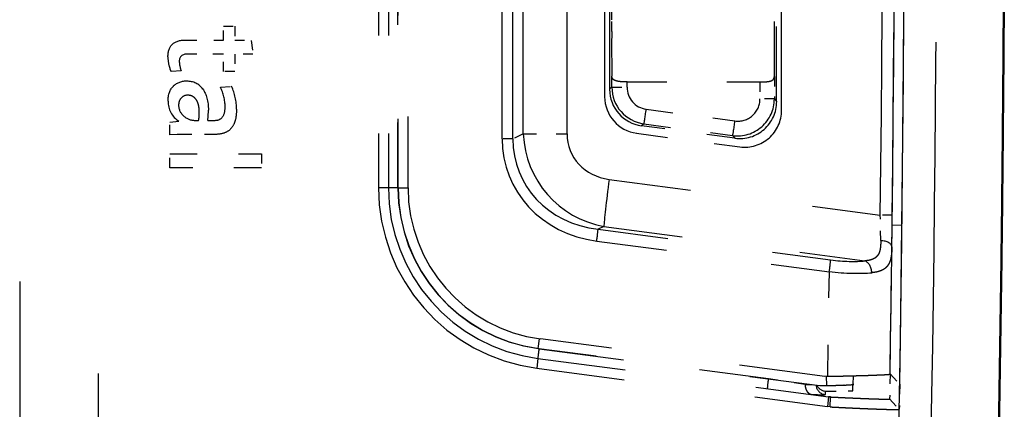
# Model space of a CAD drawing. Extents: x 0 to 420, y 0 to 297.
# Drawn here: x 60 to 71, y 48 to 52 of the extents above; entities that cross this region are included whole.
import ezdxf

# ---------------------------------------------------------------- set-up
doc = ezdxf.new("R2010")
doc.units = 0
doc.linetypes.add('DASHSPACE', pattern=[30, 12, -18])
doc.layers.get('0').update_dxf_attribs({"lineweight": 13})

# ---------------------------------------------------------------- blocks, each defined once
blk = doc.blocks.new('BLOCK83')
at = {"color": 7, "linetype": 'DASHSPACE', "lineweight": 25}
for p, q in [((-33.4, 20.5), (-33.4, -23.373)), ((-32.4, 12.12), (-32.4, -23.373)), ((-32.21, 12.057), (-32.21, -23.373)), ((-31.8, -23.373), (-31.8, 11.868))]:
    blk.add_line(p, q, dxfattribs=at)
at = {"color": 7, "linetype": 'DASHSPACE', "lineweight": 25, "ltscale": 0.329955}
for p, q in [((-23.587, -6.599), (-23.587, 6.599)), ((-23.364, -6.599), (-23.364, 6.599))]:
    blk.add_line(p, q, dxfattribs=at)
at = {"color": 7, "linetype": 'DASHSPACE', "lineweight": 25, "ltscale": 0.324959}
for p, q in [((-23.154, -6.499), (-23.154, 6.499)), ((-22.263, -6.499), (-22.263, 6.499))]:
    blk.add_line(p, q, dxfattribs=at)
at = {"color": 7, "linetype": 'DASHSPACE', "lineweight": 25, "ltscale": 0.300937}
blk.add_line((-17.9, -6.019), (-17.9, 6.019), dxfattribs=at)
at = {"color": 7, "linetype": 'DASHSPACE', "lineweight": 25, "ltscale": 0.287113}
blk.add_line((-21.5, 5.742), (-21.5, -5.742), dxfattribs=at)
at = {"color": 7, "linetype": 'DASHSPACE', "lineweight": 25, "ltscale": 0.242068}
blk.add_line((-21.399, 4.091), (-21.399, -5.591), dxfattribs=at)
at = {"color": 7, "linetype": 'DASHSPACE', "lineweight": 25, "ltscale": 0.127325}
blk.add_line((-18, -5.843), (-18, -0.75), dxfattribs=at)
at = {"color": 7, "linetype": 'DASHSPACE', "lineweight": 25, "ltscale": 0.120448}
blk.add_line((-25.5, -7.593), (-25.5, -2.775), dxfattribs=at)
at = {"color": 7, "linetype": 'DASHSPACE', "lineweight": 25, "ltscale": 0.116613}
blk.add_line((-25.7, -7.593), (-25.7, -2.928), dxfattribs=at)
at = {"color": 7, "linetype": 'DASHSPACE', "lineweight": 25, "ltscale": 0.110439}
blk.add_line((-26.1, -3.175), (-26.1, -7.593), dxfattribs=at)
at = {"color": 7, "linetype": 'DASHSPACE', "lineweight": 25, "ltscale": 0.11044}
for p, q in [((-25.9, -3.175), (-25.9, -7.593)), ((-25.705, -7.593), (-25.705, -3.175))]:
    blk.add_line(p, q, dxfattribs=at)
at = {"color": 7, "linetype": 'DASHSPACE', "lineweight": 25, "ltscale": 0.021369}
blk.add_line((-21.352, -4.177), (-21.352, -3.323), dxfattribs=at)
at = {"color": 7, "linetype": 'DASHSPACE', "lineweight": 25, "ltscale": 0.005926}
blk.add_line((-21.355, -4.414), (-21.352, -4.177), dxfattribs=at)
at = {"color": 7, "linetype": 'DASHSPACE', "lineweight": 25, "ltscale": 0.006195}
blk.add_line((-18.043, -4.414), (-18.047, -4.167), dxfattribs=at)
at = {"color": 7, "linetype": 'DASHSPACE', "lineweight": 25, "ltscale": 0.00582}
for p, q in [((-29.257, -4.311), (-29.024, -4.311)), ((-29.024, -5.232), (-29.257, -5.232))]:
    blk.add_line(p, q, dxfattribs=at)
at = {"color": 7, "linetype": 'DASHSPACE', "lineweight": 25, "ltscale": 0.00708}
for p, q in [((-29.257, -4.594), (-29.257, -4.311)), ((-29.024, -4.311), (-29.024, -4.594)), ((-30.346, -7.187), (-30.346, -6.904)), ((-28.482, -6.904), (-28.482, -7.187))]:
    blk.add_line(p, q, dxfattribs=at)
at = {"color": 7, "linetype": 'DASHSPACE', "lineweight": 25, "ltscale": 0.019174}
blk.add_line((-30.024, -4.591), (-29.257, -4.594), dxfattribs=at)
at = {"color": 7, "linetype": 'DASHSPACE', "lineweight": 25, "ltscale": 0.008395}
blk.add_line((-29.024, -4.594), (-28.688, -4.597), dxfattribs=at)
at = {"color": 7, "linetype": 'DASHSPACE', "lineweight": 25, "ltscale": 0.007132}
blk.add_line((-28.688, -4.597), (-28.654, -4.88), dxfattribs=at)
at = {"color": 7, "linetype": 'DASHSPACE', "lineweight": 25, "ltscale": 0.018046}
blk.add_line((-29.257, -4.877), (-29.979, -4.875), dxfattribs=at)
at = {"color": 7, "linetype": 'DASHSPACE', "lineweight": 25, "ltscale": 0.008863}
for p, q in [((-29.257, -5.232), (-29.257, -4.877)), ((-29.024, -4.877), (-29.024, -5.232))]:
    blk.add_line(p, q, dxfattribs=at)
at = {"color": 7, "linetype": 'DASHSPACE', "lineweight": 25, "ltscale": 0.009256}
blk.add_line((-28.654, -4.88), (-29.024, -4.877), dxfattribs=at)
at = {"color": 7, "linetype": 'DASHSPACE', "lineweight": 25, "ltscale": 0.005306}
blk.add_line((-30.114, -5.219), (-30.325, -5.232), dxfattribs=at)
at = {"color": 7, "linetype": 'DASHSPACE', "lineweight": 25, "ltscale": 0.005687}
blk.add_line((-21.352, -5.55), (-21.352, -5.323), dxfattribs=at)
at = {"color": 7, "linetype": 'DASHSPACE', "lineweight": 25, "ltscale": 0.011391}
blk.add_line((-18.047, -5.333), (-18.047, -5.789), dxfattribs=at)
at = {"color": 7, "linetype": 'DASHSPACE', "lineweight": 25, "ltscale": 0.005696}
blk.add_line((-29.317, -5.546), (-29.09, -5.531), dxfattribs=at)
at = {"color": 7, "linetype": 'DASHSPACE', "lineweight": 25, "ltscale": 0.001565}
blk.add_line((-21.352, -5.55), (-21.399, -5.591), dxfattribs=at)
at = {"color": 7, "linetype": 'DASHSPACE', "lineweight": 25, "ltscale": 0.007695}
blk.add_line((-21.352, -5.55), (-21.044, -5.55), dxfattribs=at)
at = {"color": 7, "linetype": 'DASHSPACE', "lineweight": 25, "ltscale": 0.067623}
blk.add_line((-21.044, -5.443), (-18.339, -5.443), dxfattribs=at)
at = {"color": 7, "linetype": 'DASHSPACE', "lineweight": 25, "ltscale": 0.002682}
blk.add_line((-21.044, -5.55), (-21.044, -5.443), dxfattribs=at)
at = {"color": 7, "linetype": 'DASHSPACE', "lineweight": 25, "ltscale": 0.008654}
blk.add_line((-18.339, -5.443), (-18.339, -5.789), dxfattribs=at)
at = {"color": 7, "linetype": 'DASHSPACE', "lineweight": 25, "ltscale": 0.007303}
blk.add_line((-18.047, -5.789), (-18.339, -5.789), dxfattribs=at)
at = {"color": 7, "linetype": 'DASHSPACE', "lineweight": 25, "ltscale": 0.001796}
blk.add_line((-18.047, -5.789), (-18, -5.843), dxfattribs=at)
at = {"color": 7, "linetype": 'DASHSPACE', "lineweight": 25, "ltscale": 0.045517}
for p, q in [((-20.653, -5.996), (-18.848, -6.235)), ((-20.7, -6.294), (-18.895, -6.532))]:
    blk.add_line(p, q, dxfattribs=at)
at = {"color": 7, "linetype": 'DASHSPACE', "lineweight": 25, "ltscale": 0.004655}
blk.add_line((-30.346, -6.261), (-30.161, -6.242), dxfattribs=at)
at = {"color": 7, "linetype": 'DASHSPACE', "lineweight": 25, "ltscale": 0.006356}
blk.add_line((-30.346, -6.515), (-30.346, -6.261), dxfattribs=at)
at = {"color": 7, "linetype": 'DASHSPACE', "lineweight": 25, "ltscale": 6e-05}
blk.add_line((-30.161, -6.242), (-30.161, -6.24), dxfattribs=at)
at = {"color": 7, "linetype": 'DASHSPACE', "lineweight": 25, "ltscale": 0.001851}
blk.add_line((-29.833, -6.224), (-29.759, -6.224), dxfattribs=at)
at = {"color": 7, "linetype": 'DASHSPACE', "lineweight": 25, "ltscale": 0.003504}
blk.add_line((-29.574, -6.224), (-29.434, -6.224), dxfattribs=at)
at = {"color": 7, "linetype": 'DASHSPACE', "lineweight": 25, "ltscale": 0.047916}
blk.add_line((-18.848, -6.586), (-20.748, -6.335), dxfattribs=at)
at = {"color": 7, "linetype": 'DASHSPACE', "lineweight": 25, "ltscale": 0.001569}
blk.add_line((-20.7, -6.294), (-20.747, -6.335), dxfattribs=at)
at = {"color": 7, "linetype": 'DASHSPACE', "lineweight": 25, "ltscale": 0.003806}
blk.add_line((-30.194, -6.512), (-30.346, -6.515), dxfattribs=at)
at = {"color": 7, "linetype": 'DASHSPACE', "lineweight": 25, "ltscale": 0.004392}
blk.add_line((-30.019, -6.51), (-30.194, -6.512), dxfattribs=at)
at = {"color": 7, "linetype": 'DASHSPACE', "lineweight": 25, "ltscale": 0.014551}
blk.add_line((-29.437, -6.51), (-30.019, -6.51), dxfattribs=at)
at = {"color": 7, "linetype": 'DASHSPACE', "lineweight": 25, "ltscale": 0.005568}
blk.add_line((-23.364, -6.599), (-23.587, -6.599), dxfattribs=at)
at = {"color": 7, "linetype": 'DASHSPACE', "lineweight": 25, "ltscale": 0.005823}
blk.add_line((-23.154, -6.499), (-23.364, -6.599), dxfattribs=at)
at = {"color": 7, "linetype": 'DASHSPACE', "lineweight": 25, "ltscale": 0.022272}
blk.add_line((-23.154, -6.499), (-22.263, -6.499), dxfattribs=at)
at = {"color": 7, "linetype": 'DASHSPACE', "lineweight": 25, "ltscale": 0.052953}
blk.add_line((-20.848, -6.486), (-18.748, -6.762), dxfattribs=at)
at = {"color": 7, "linetype": 'DASHSPACE', "lineweight": 25, "ltscale": 0.00179}
blk.add_line((-18.895, -6.532), (-18.848, -6.586), dxfattribs=at)
at = {"color": 7, "linetype": 'DASHSPACE', "lineweight": 25, "ltscale": 0.046613}
for p, q in [((-30.346, -6.904), (-28.482, -6.904)), ((-28.482, -7.187), (-30.346, -7.187))]:
    blk.add_line(p, q, dxfattribs=at)
at = {"color": 7, "linetype": 'DASHSPACE', "lineweight": 25, "ltscale": 0.004998}
blk.add_line((-25.9, -7.593), (-26.1, -7.593), dxfattribs=at)
at = {"color": 7, "linetype": 'DASHSPACE', "lineweight": 25, "ltscale": 0.004869}
blk.add_line((-25.705, -7.593), (-25.9, -7.593), dxfattribs=at)
at = {"color": 7, "linetype": 'DASHSPACE', "lineweight": 25, "ltscale": 0.005}
blk.add_line((-25.7, -7.593), (-25.5, -7.593), dxfattribs=at)
at = {"color": 7, "linetype": 'DASHSPACE', "lineweight": 25, "ltscale": 0.139076}
blk.add_line((-21.407, -7.423), (-15.891, -8.149), dxfattribs=at)
at = {"color": 7, "linetype": 'DASHSPACE', "lineweight": 25, "ltscale": 0.006086}
blk.add_line((-15.648, -8.152), (-15.891, -8.149), dxfattribs=at)
at = {"color": 7, "linetype": 'DASHSPACE', "lineweight": 25, "ltscale": 0.012967}
blk.add_line((-15.883, -8.667), (-15.891, -8.149), dxfattribs=at)
at = {"color": 7, "linetype": 'DASHSPACE', "lineweight": 25, "ltscale": 0.016155}
blk.add_line((-15.656, -8.798), (-15.648, -8.152), dxfattribs=at)
at = {"color": 7, "linetype": 'DASHSPACE', "lineweight": 25, "ltscale": 0.00333}
blk.add_line((-21.513, -8.38), (-21.634, -8.437), dxfattribs=at)
at = {"color": 7, "linetype": 'DASHSPACE', "lineweight": 25, "ltscale": 0.133916}
blk.add_line((-21.513, -8.38), (-16.203, -9.079), dxfattribs=at)
at = {"color": 7, "linetype": 'DASHSPACE', "lineweight": 25, "ltscale": 0.004994}
blk.add_line((-15.65, -8.347), (-15.45, -8.353), dxfattribs=at)
at = {"color": 7, "linetype": 'DASHSPACE', "lineweight": 25, "ltscale": 0.11932}
for p, q in [((-21.634, -8.437), (-16.902, -9.06)), ((-21.66, -8.677), (-16.928, -9.3))]:
    blk.add_line(p, q, dxfattribs=at)
at = {"color": 7, "linetype": 'DASHSPACE', "lineweight": 25, "ltscale": 0.05318}
blk.add_line((-16.96, -11.427), (-16.928, -9.3), dxfattribs=at)
at = {"color": 7, "linetype": 'DASHSPACE', "lineweight": 25, "ltscale": 0.005003}
blk.add_line((-22.85, -10.862), (-22.824, -10.664), dxfattribs=at)
at = {"color": 7, "linetype": 'DASHSPACE', "lineweight": 25, "ltscale": 0.145855}
blk.add_line((-17.02, -11.428), (-22.805, -10.666), dxfattribs=at)
at = {"color": 7, "linetype": 'DASHSPACE', "lineweight": 25, "ltscale": 0.000484}
blk.add_line((-22.831, -10.865), (-22.85, -10.862), dxfattribs=at)
at = {"color": 7, "linetype": 'DASHSPACE', "lineweight": 25, "ltscale": 0.117678}
blk.add_line((-18.169, -11.479), (-22.836, -10.865), dxfattribs=at)
at = {"color": 7, "linetype": 'DASHSPACE', "lineweight": 25, "ltscale": 0.14403}
blk.add_line((-22.831, -10.865), (-17.119, -11.617), dxfattribs=at)
at = {"color": 7, "linetype": 'DASHSPACE', "lineweight": 25, "ltscale": 0.005002}
for p, q in [((-22.857, -11.063), (-22.878, -11.262)), ((-16.944, -11.841), (-16.965, -12.04))]:
    blk.add_line(p, q, dxfattribs=at)
at = {"color": 7, "linetype": 'DASHSPACE', "lineweight": 25, "ltscale": 0.149085}
for p, q in [((-22.857, -11.063), (-16.944, -11.841)), ((-22.878, -11.262), (-16.965, -12.04))]:
    blk.add_line(p, q, dxfattribs=at)
at = {"color": 7, "linetype": 'DASHSPACE', "lineweight": 25, "ltscale": 0.004489}
blk.add_line((-16.445, -11.416), (-16.447, -11.595), dxfattribs=at)
at = {"color": 7, "linetype": 'DASHSPACE', "lineweight": 25, "ltscale": 0.012727}
for p, q in [((-15.693, -11.378), (-15.702, -11.887)), ((-15.497, -11.589), (-15.505, -12.097))]:
    blk.add_line(p, q, dxfattribs=at)
at = {"color": 7, "linetype": 'DASHSPACE', "lineweight": 25, "ltscale": 0.007195}
blk.add_line((-15.693, -11.378), (-15.497, -11.589), dxfattribs=at)
at = {"color": 7, "linetype": 'DASHSPACE', "lineweight": 25, "ltscale": 0.018956}
blk.add_line((-17.42, -11.595), (-18.169, -11.479), dxfattribs=at)
at = {"color": 7, "linetype": 'DASHSPACE', "lineweight": 25, "ltscale": 0.004103}
blk.add_line((-17.42, -11.595), (-17.256, -11.599), dxfattribs=at)
at = {"color": 7, "linetype": 'DASHSPACE', "lineweight": 25, "ltscale": 0.00158}
blk.add_line((-17.119, -11.617), (-17.056, -11.616), dxfattribs=at)
at = {"color": 7, "linetype": 'DASHSPACE', "lineweight": 25, "ltscale": 0.001721}
blk.add_line((-17.056, -11.616), (-16.987, -11.614), dxfattribs=at)
at = {"color": 7, "linetype": 'DASHSPACE', "lineweight": 25, "ltscale": 0.001243}
blk.add_line((-16.971, -11.427), (-17.02, -11.428), dxfattribs=at)
at = {"color": 7, "linetype": 'DASHSPACE', "lineweight": 25, "ltscale": 0.004677}
blk.add_line((-16.99, -11.427), (-16.987, -11.614), dxfattribs=at)
at = {"color": 7, "linetype": 'DASHSPACE', "lineweight": 25, "ltscale": 0.00026}
blk.add_line((-16.971, -11.427), (-16.96, -11.427), dxfattribs=at)
at = {"color": 7, "linetype": 'DASHSPACE', "lineweight": 25, "ltscale": 0.003116}
blk.add_line((-16.449, -11.72), (-16.447, -11.595), dxfattribs=at)
at = {"color": 7, "linetype": 'DASHSPACE', "lineweight": 25, "ltscale": 0.001728}
blk.add_line((-17.008, -11.798), (-17.006, -11.729), dxfattribs=at)
at = {"color": 7, "linetype": 'DASHSPACE', "lineweight": 25, "ltscale": 0.013591}
blk.add_line((-16.992, -11.729), (-16.449, -11.72), dxfattribs=at)
at = {"color": 7, "linetype": 'DASHSPACE', "lineweight": 25, "ltscale": 0.000993}
blk.add_line((-16.905, -11.847), (-16.944, -11.841), dxfattribs=at)
at = {"color": 7, "linetype": 'DASHSPACE', "lineweight": 25, "ltscale": 0.005064}
blk.add_line((-16.908, -12.049), (-16.905, -11.847), dxfattribs=at)
at = {"color": 7, "linetype": 'DASHSPACE', "lineweight": 25, "ltscale": 0.007193}
blk.add_line((-15.702, -11.887), (-15.505, -12.097), dxfattribs=at)
at = {"color": 7, "linetype": 'DASHSPACE', "lineweight": 25, "ltscale": 0.001449}
blk.add_line((-16.908, -12.049), (-16.965, -12.04), dxfattribs=at)
at = {"color": 7, "linetype": 'DASHSPACE', "lineweight": 25}
for centre, radius, start, end in [((-714.755, 0), 700.487, 357.86457, 362.13543), ((-714.747, 0), 701.179, 357.864544, 2.135456), ((-709.4, 0), 694, 358.821136, 1.16552), ((-709.4, 0), 694, 359.043223, 0.956776), ((-709.375, 0), 693.775, 359.310636, 0.689368), ((-709.394, 0), 693.551, 359.326791, 0.673198), ((-709.4, 0), 693.8, 359.326796, 0.673204), ((-714.755, 0), 700.013, 358.638392, 359.907166), ((11.129, -4.75), 32.486, 179.4078, 181.0098), ((-50.007, -4.751), 31.966, 358.9558, 0.603), ((-29.692, -4.939), 0.692, 179.4837, 194.6759), ((-28.921, -4.746), 1.486, 194.336, 199.0686), ((-29.543, -4.999), 0.611, 182.4734, 201.0332), ((-30.015, -5.815), 0.387, 87.3823, 132.0654), ((-29.981, -5.801), 0.372, 35.1138, 92.5541), ((-30.209, -5.981), 0.991, 1.8339, 25.949), ((-30.056, -5.981), 1.066, 359.0186, 24.9873), ((-20.649, -5.591), 0.75, 179.9907, 262.404), ((-20.602, -5.55), 0.75, 180.0014, 262.4693), ((-20.594, -5.55), 0.45, 179.9904, 262.4607), ((-20.75, -5.742), 0.75, 180, 262.5), ((-18.797, -5.789), 0.75, 262.4753, 359.9859), ((-18.789, -5.789), 0.45, 262.4417, 359.9935), ((-29.913, -5.844), 0.467, 178.5882, 237.9494), ((-29.883, -5.914), 0.284, 180.5752, 229.5978), ((-18.749, -5.843), 0.75, 262.4416, 359.9939), ((-29.838, -5.893), 0.331, 226.1316, 270.8205), ((-30.747, -6.062), 1.001, 350.6984, 0.7172), ((-31.178, -6.016), 1.617, 352.6017, 359.9218), ((-18.65, -6.019), 0.75, 262.5, 360), ((-21.167, -6.42), 1.989, 182.2689, 259.9759), ((-22.4, -7.593), 3.7, 179.9992, 262.58), ((-22.4, -7.593), 3.5, 180, 262.5), ((-22.405, -7.593), 3.3, 180, 262.5), ((-22.4, -7.593), 3.3, 180, 262.1638), ((-22.4, -7.593), 3.1, 180.0037, 262.4978), ((-711.192, 0.052), 695.593, 359.058472, 359.30816), ((-709.4, 0), 693.8, 359.059985, 359.273431), ((-16.997, -11.598), 0.2, 182.3133, 267.0047), ((-16.996, -11.529), 0.2, 203.4301, 270.9804), ((-709.361, 0), 692.5, 357.924241, 359.003758)]:
    blk.add_arc(centre, radius, start, end, dxfattribs=at)
for centre, major_axis, ratio, start_param, end_param in [((-20.661, -5.996), (-0.039, -0.297), 0.025952, 0.017459, 1.574225), ((-18.856, -6.235), (-0.039, -0.297), 0.025952, 0.017459, 1.574225), ((-21.105, -6.4), (2.304, 1.035), 0.890697, 2.760941, 4.10623), ((-21.112, -6.4), (2.097, 0.947), 0.869249, 2.759237, 4.10452), ((-21.16, -6.411), (1.024, 0.46), 0.890665, 2.760861, 4.106096), ((-21.381, -7.423), (-0.131, -0.991), 0.025953, 4.715806, 6.024803), ((-21.667, -8.677), (0.033, 0.248), 0.025953, 4.715806, 6.024803), ((-15.906, -8.795), (0.25, -0.003), 0.512097, 6.283185, 7.770894), ((-16.935, -9.3), (0.033, 0.248), 0.025953, 4.715806, 6.024803), ((-16.925, -8.777), (1.047, -0.155), 0.261867, 4.773674, 5.51219), ((-16.236, -9.319), (0.029, -0.248), 0.68925, 1.481364, 2.781298), ((-16.959, -9.016), (1.298, -0.155), 0.212738, 4.761608, 5.499853), ((-22.831, -10.865), (0.026, 0.198), 0.025953, 1.574213, 3.141592), ((-18.164, -11.479), (0.026, 0.198), 0.025953, 1.574213, 3.141593)]:
    blk.add_ellipse(centre, major_axis=major_axis, ratio=ratio, start_param=start_param, end_param=end_param, dxfattribs=at)
at = {"color": 7, "lineweight": 50}
blk.add_open_spline([(-25.894, 32.298), (-25.68, 32.294), (-25.466, 32.287), (-25.228, 32.275), (-24.689, 32.248), (-24.151, 32.218), (-23.691, 32.194), (-22.942, 32.155), (-22.194, 32.116), (-21.771, 32.094), (-21.176, 32.062), (-20.582, 32.031), (-20.411, 32.022), (-20.068, 32.005), (-19.726, 31.987), (-19.555, 31.978), (-19.303, 31.964), (-19.052, 31.951), (-18.972, 31.948), (-18.805, 31.939), (-18.636, 31.929), (-18.574, 31.925), (-18.403, 31.904), (-18.235, 31.871), (-18.153, 31.852), (-17.912, 31.786), (-17.678, 31.694), (-17.527, 31.622), (-17.309, 31.497), (-17.107, 31.351), (-17.041, 31.299), (-16.913, 31.192), (-16.794, 31.077), (-16.739, 31.019), (-16.655, 30.926), (-16.577, 30.828), (-16.554, 30.799), (-16.505, 30.732), (-16.458, 30.665), (-16.434, 30.632), (-16.318, 30.467), (-16.204, 30.302), (-16.204, 30.301), (-16.012, 30.026), (-15.819, 29.752), (-15.62, 29.467), (-15.424, 29.186), (-15.227, 28.905), (-15.13, 28.766), (-14.985, 28.559), (-14.84, 28.351), (-14.791, 28.282), (-14.698, 28.147), (-14.604, 28.013), (-14.544, 27.927), (-14.452, 27.797), (-14.36, 27.665), (-14.31, 27.592), (-14.225, 27.454), (-14.151, 27.309), (-14.116, 27.236), (-14.051, 27.086), (-13.996, 26.932), (-13.971, 26.852), (-13.928, 26.692), (-13.896, 26.529), (-13.88, 26.439), (-13.861, 26.271), (-13.853, 26.103), (-13.85, 26.017), (-13.843, 25.812), (-13.837, 25.607), (-13.829, 25.4), (-13.816, 25.059), (-13.804, 24.717), (-13.796, 24.495), (-13.776, 23.913), (-13.756, 23.332), (-13.745, 22.973), (-13.684, 21.097), (-13.629, 19.222), (-13.589, 17.675), (-13.4, 9.674), (-13.325, 1.671), (-13.34, -4.82), (-13.438, -11.955), (-13.628, -19.088), (-13.646, -19.736), (-13.682, -20.987), (-13.721, -22.238), (-13.747, -23.072), (-13.776, -23.915), (-13.805, -24.757), (-13.817, -25.113), (-13.83, -25.419), (-13.84, -25.726), (-13.842, -25.791), (-13.847, -25.923), (-13.851, -26.056), (-13.854, -26.122), (-13.861, -26.255), (-13.875, -26.389), (-13.884, -26.456), (-13.907, -26.589), (-13.936, -26.72), (-13.953, -26.785), (-13.995, -26.929), (-14.046, -27.071), (-14.077, -27.148), (-14.146, -27.302), (-14.225, -27.452), (-14.265, -27.519), (-14.341, -27.637), (-14.42, -27.752), (-14.451, -27.796), (-14.514, -27.884), (-14.575, -27.972), (-14.606, -28.016), (-14.77, -28.251), (-14.934, -28.485), (-14.902, -28.439), (-15.171, -28.824), (-15.44, -29.209), (-15.703, -29.586), (-15.905, -29.874), (-16.107, -30.163), (-16.173, -30.257), (-16.27, -30.398), (-16.369, -30.539), (-16.401, -30.586), (-16.469, -30.682), (-16.539, -30.778), (-16.567, -30.816), (-16.658, -30.929), (-16.755, -31.036), (-16.813, -31.095), (-16.994, -31.268), (-17.194, -31.421), (-17.334, -31.513), (-17.553, -31.635), (-17.783, -31.733), (-17.862, -31.762), (-18.02, -31.816), (-18.181, -31.859), (-18.262, -31.877), (-18.428, -31.908), (-18.596, -31.927), (-18.676, -31.932), (-18.918, -31.946), (-19.158, -31.956), (-19.188, -31.958), (-19.558, -31.978), (-19.929, -31.997), (-20.143, -32.008), (-20.894, -32.048), (-21.645, -32.087), (-22.182, -32.115), (-22.875, -32.152), (-23.567, -32.188), (-23.722, -32.196), (-24.003, -32.211), (-24.284, -32.225), (-24.41, -32.232), (-24.661, -32.246), (-24.913, -32.259), (-25.039, -32.265), (-25.39, -32.283), (-25.743, -32.297), (-25.969, -32.301), (-26.417, -32.304), (-26.865, -32.295), (-27.111, -32.287), (-27.466, -32.269), (-27.821, -32.245), (-27.955, -32.236), (-28.223, -32.217), (-28.491, -32.198), (-28.625, -32.188), (-28.845, -32.173), (-29.065, -32.157), (-29.154, -32.151), (-29.246, -32.145), (-29.342, -32.138)], degree=5, knots=[0, 0, 0, 0, 0, 0, 1.513174, 1.513174, 1.513174, 3.82198, 3.82198, 3.82198, 6.823536, 6.823536, 6.823536, 8.037691, 8.037691, 8.037691, 9.251846, 9.251846, 9.251846, 9.822402, 9.822402, 9.822402, 10.436772, 10.436772, 10.436772, 11.01718, 11.01718, 11.01718, 12.178534, 12.178534, 12.178534, 12.75895, 12.75895, 12.75895, 13.334272, 13.334272, 13.334272, 13.626624, 13.626624, 13.626624, 13.912296, 13.912296, 13.912296, 15.052373, 15.052373, 15.052373, 16.285706, 16.285706, 16.285706, 17.482217, 17.482217, 17.482217, 18.080472, 18.080472, 18.080472, 18.641513, 18.641513, 18.641513, 19.21176, 19.21176, 19.21176, 19.771078, 19.771078, 19.771078, 20.352013, 20.352013, 20.352013, 20.924397, 20.924397, 20.924397, 21.529189, 21.529189, 21.529189, 22.377824, 22.377824, 22.377824, 23.951784, 23.951784, 23.951784, 26.498226, 26.498226, 26.498226, 37.240935, 37.240935, 37.240935, 83.184877, 83.184877, 83.184877, 87.781424, 87.781424, 87.781424, 92.050246, 92.050246, 92.050246, 93.754192, 93.754192, 93.754192, 94.221683, 94.221683, 94.221683, 94.689175, 94.689175, 94.689175, 95.157068, 95.157068, 95.157068, 95.624962, 95.624962, 95.624962, 96.203912, 96.203912, 96.203912, 96.800969, 96.800969, 96.800969, 97.183132, 97.183132, 97.183132, 97.565296, 97.565296, 97.565296, 99.209102, 99.209102, 99.209102, 100.893371, 100.893371, 100.893371, 101.704816, 101.704816, 101.704816, 102.110592, 102.110592, 102.110592, 102.53607, 102.53607, 102.53607, 103.118417, 103.118417, 103.118417, 104.279791, 104.279791, 104.279791, 104.860338, 104.860338, 104.860338, 105.440754, 105.440754, 105.440754, 106.032528, 106.032528, 106.032528, 107.149859, 107.149859, 107.149859, 108.663952, 108.663952, 108.663952, 112.475445, 112.475445, 112.475445, 113.577145, 113.577145, 113.577145, 114.468729, 114.468729, 114.468729, 115.360313, 115.360313, 115.360313, 116.960352, 116.960352, 116.960352, 118.5254, 118.5254, 118.5254, 119.476414, 119.476414, 119.476414, 120.427428, 120.427428, 120.427428, 121.040742, 121.040742, 121.040742, 121.040742, 121.040742, 121.040742], dxfattribs=at)
at = {"color": 7, "linetype": 'DASHSPACE', "lineweight": 25}
for points in [[(-30.384, -4.933), (-30.384, -4.817), (-30.323, -4.646), (-30.144, -4.592), (-30.024, -4.591)], [(-29.979, -4.875), (-30.095, -4.875), (-30.153, -4.925), (-30.153, -5.026)], [(-30.381, -5.832), (-30.381, -5.697), (-30.345, -5.595), (-30.274, -5.528)], [(-29.676, -5.586), (-29.599, -5.692), (-29.561, -5.836), (-29.561, -6.018)], [(-29.976, -5.713), (-30.036, -5.712), (-30.131, -5.756), (-30.167, -5.858), (-30.167, -5.917)], [(-29.746, -6.049), (-29.746, -6.009), (-29.753, -5.929), (-29.792, -5.817), (-29.863, -5.733), (-29.934, -5.713), (-29.976, -5.713)], [(-28.99, -5.999), (-28.99, -6.079), (-29.003, -6.215), (-29.071, -6.375), (-29.206, -6.485), (-29.35, -6.51), (-29.437, -6.51)], [(-29.434, -6.224), (-29.36, -6.224), (-29.253, -6.175), (-29.22, -6.036), (-29.22, -5.949)]]:
    blk.add_open_spline(points, degree=3, dxfattribs=at)
for points, knots in [([(-21.044, -5.443), (-21.083, -5.443), (-21.122, -5.442), (-21.162, -5.44), (-21.232, -5.433), (-21.289, -5.417), (-21.312, -5.405), (-21.336, -5.383), (-21.348, -5.354), (-21.35, -5.344), (-21.352, -5.333), (-21.352, -5.323)], [0, 0, 0, 0, 0, 0, 0.3369346, 0.3369346, 0.3369346, 0.6494475, 0.6494475, 0.6494475, 0.79305, 0.79305, 0.79305, 0.79305, 0.79305, 0.79305]), ([(-18.339, -5.443), (-18.302, -5.443), (-18.264, -5.442), (-18.227, -5.44), (-18.16, -5.434), (-18.106, -5.419), (-18.085, -5.409), (-18.062, -5.389), (-18.051, -5.362), (-18.048, -5.353), (-18.047, -5.343), (-18.047, -5.333)], [0, 0, 0, 0, 0, 0, 0.323492, 0.323492, 0.323492, 0.6225871, 0.6225871, 0.6225871, 0.7598626, 0.7598626, 0.7598626, 0.7598626, 0.7598626, 0.7598626]), ([(-15.883, -8.667), (-15.882, -8.755), (-15.886, -8.839), (-15.9, -8.924), (-15.96, -9.015), (-16.074, -9.061), (-16.114, -9.071), (-16.157, -9.076), (-16.203, -9.079)], [0, 0, 0, 0, 0, 0, 1.064786, 1.064786, 1.064786, 1.535897, 1.535897, 1.535897, 1.535897, 1.535897, 1.535897]), ([(-15.656, -8.798), (-15.657, -8.891), (-15.663, -8.982), (-15.677, -9.073), (-15.734, -9.202), (-15.858, -9.281), (-15.92, -9.302), (-15.989, -9.314), (-16.063, -9.321)], [0, 0, 0, 0, 0, 0, 0.955646, 0.955646, 0.955646, 1.610857, 1.610857, 1.610857, 1.610857, 1.610857, 1.610857]), ([(-16.96, -11.427), (-16.871, -11.425), (-16.782, -11.423), (-16.737, -11.423), (-16.572, -11.419), (-16.415, -11.415), (-16.357, -11.413), (-16.224, -11.41), (-16.099, -11.406), (-16.035, -11.403), (-15.891, -11.398), (-15.781, -11.393), (-15.73, -11.389), (-15.699, -11.386), (-15.694, -11.383), (-15.694, -11.383), (-15.693, -11.382), (-15.693, -11.382)], [0, 0, 0, 0, 0, 0, 0.799505, 0.799505, 0.799505, 1.495385, 1.495385, 1.495385, 2.147655, 2.147655, 2.147655, 3.291362, 3.291362, 3.291362, 3.358036, 3.358036, 3.358036, 3.358036, 3.358036, 3.358036]), ([(-17.42, -11.595), (-17.421, -11.618), (-17.419, -11.642), (-17.415, -11.665), (-17.401, -11.708), (-17.377, -11.745), (-17.362, -11.761), (-17.339, -11.779), (-17.313, -11.79), (-17.304, -11.793), (-17.295, -11.795), (-17.287, -11.796)], [0, 0, 0, 0, 0, 0, 0.1605845, 0.1605845, 0.1605845, 0.3124911, 0.3124911, 0.3124911, 0.3820622, 0.3820622, 0.3820622, 0.3820622, 0.3820622, 0.3820622]), ([(-16.987, -11.614), (-16.901, -11.613), (-16.816, -11.611), (-16.736, -11.609), (-16.664, -11.607), (-16.604, -11.605), (-16.447, -11.595), (-16.447, -11.595), (-16.447, -11.595)], [0, 0, 0, 0, 0, 0, 77.270179, 77.270179, 77.270179, 77.427931, 77.427931, 77.427931, 77.427931, 77.427931, 77.427931]), ([(-17.281, -11.797), (-17.212, -11.799), (-17.15, -11.801), (-17.097, -11.802), (-17.041, -11.802), (-17.015, -11.8), (-17.01, -11.8), (-17.008, -11.799), (-17.008, -11.798)], [0, 0, 0, 0, 0, 0, 0.7121285, 0.7121285, 0.7121285, 0.9887113, 0.9887113, 0.9887113, 0.9887113, 0.9887113, 0.9887113]), ([(-16.905, -11.847), (-16.653, -11.859), (-16.402, -11.871), (-16.157, -11.881), (-15.881, -11.891), (-15.741, -11.891), (-15.715, -11.89), (-15.702, -11.889), (-15.702, -11.887)], [0, 0, 0, 0, 0, 0, 2.028113, 2.028113, 2.028113, 2.745667, 2.745667, 2.745667, 2.745667, 2.745667, 2.745667]), ([(-16.908, -12.049), (-16.618, -12.064), (-16.33, -12.078), (-16.045, -12.09), (-15.728, -12.101), (-15.561, -12.102), (-15.532, -12.101), (-15.512, -12.1), (-15.506, -12.098), (-15.506, -12.098), (-15.505, -12.098), (-15.505, -12.097)], [0, 0, 0, 0, 0, 0, 2.140706, 2.140706, 2.140706, 2.764612, 2.764612, 2.764612, 2.857673, 2.857673, 2.857673, 2.857673, 2.857673, 2.857673])]:
    blk.add_open_spline(points, degree=5, knots=knots, dxfattribs=at)

msp = doc.modelspace()

# ---------------------------------------------------------------- block references
at = {"lineweight": 0, "xscale": 0.5, "yscale": 0.5, "zscale": 0.5}
msp.add_blockref('BLOCK83', (77.189188, 54.047424), dxfattribs=at)

doc.saveas('drawing.dxf')
